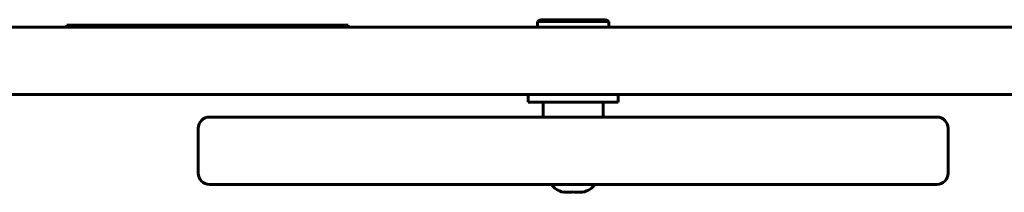
# Model space of a CAD drawing. Units: millimetres. Extents: x -734 to 698, y -84 to 120.
# Drawn here: x -281 to -18, y -17 to 29 of the extents above; entities that cross this region are included whole.
import ezdxf

# ---------------------------------------------------------------- set-up
doc = ezdxf.new("R2010")
doc.units = ezdxf.units.MM
doc.linetypes.add('K5LT_BASIC', pattern=[0])

msp = doc.modelspace()

# ---------------------------------------------------------------- linework, layer by layer
at = {"color": 150, "linetype": 'K5LT_BASIC', "lineweight": 60}
for p, q in [((-142.5, 28.5), (-141.63, 29)), ((-124.37, 29), (-141.63, 29)), ((-123.5, 28.5), (-124.37, 29)), ((222.65, 27), (-343.56, 27)), ((-262, 27.5), (-268, 27.5)), ((-268, 27.5), (-268, 27)), ((-199, 27.5), (-262, 27.5)), ((-193, 27.5), (-199, 27.5)), ((-193, 27.5), (-193, 27)), ((-142.5, 28.5), (-142.5, 27)), ((-123.5, 28.5), (-142.5, 28.5)), ((-123.5, 28.5), (-123.5, 27)), ((222.65, 9), (-343.56, 9)), ((-145, 9), (-145, 7)), ((-121, 9), (-121, 7)), ((-121, 7), (-145, 7)), ((-141, 7), (-141, 3)), ((-125, 7), (-125, 3)), ((-230, 3), (-36, 3)), ((-233, -12), (-233, 0)), ((-33, -12), (-33, 0)), ((-230, -15), (-36, -15)), ((-135.5, -17.09), (-135.5, -16.98)), ((-130.5, -16.98), (-130.5, -17.09))]:
    msp.add_line(p, q, dxfattribs=at)
for centre, start, end in [((-230, 0), 90, 180), ((-36, 0), 0, 90), ((-230, -12), 180, 270), ((-36, -12), 270, 0)]:
    msp.add_arc(centre, 3, start, end, dxfattribs=at)
for start_param, end_param in [(3.440125, 4.282614), (5.142164, 5.984653)]:
    msp.add_ellipse((-133, -14), major_axis=(6, 0), ratio=0.566667, start_param=start_param, end_param=end_param, dxfattribs=at)
for points, knots in [([(-133, -16.98), (-133.14, -17.01), (-133.37, -17.04), (-133.7, -17.07), (-133.98, -17.09), (-134.27, -17.09), (-134.56, -17.09), (-134.97, -17.06), (-135.29, -17.02), (-135.5, -16.98)], [0, 0, 0, 0, 1.662095, 2.771968, 3.993346, 5.057012, 6.184931, 7.416904, 10, 10, 10, 10]), ([(-133, -16.98), (-133.19, -17.01), (-133.47, -17.05), (-133.86, -17.08), (-134.15, -17.09), (-134.52, -17.09), (-134.97, -17.06), (-135.32, -17.01), (-135.5, -16.98)], [0, 0, 0, 0, 2.05787, 3.090148, 4.137838, 5.19876, 7.087506, 9, 9, 9, 9]), ([(-133, -16.98), (-132.81, -17.01), (-132.53, -17.05), (-132.14, -17.08), (-131.85, -17.09), (-131.48, -17.09), (-131.03, -17.06), (-130.68, -17.01), (-130.5, -16.98)], [0, 0, 0, 0, 2.05787, 3.090148, 4.137838, 5.19876, 7.087506, 9, 9, 9, 9]), ([(-130.5, -16.98), (-130.64, -17.01), (-130.87, -17.04), (-131.2, -17.07), (-131.48, -17.09), (-131.77, -17.09), (-132.06, -17.09), (-132.47, -17.06), (-132.79, -17.02), (-133, -16.98)], [0, 0, 0, 0, 1.662095, 2.771968, 3.993346, 5.057012, 6.184931, 7.416904, 10, 10, 10, 10])]:
    msp.add_open_spline(points, degree=3, knots=knots, dxfattribs=at)

doc.saveas('drawing.dxf')
